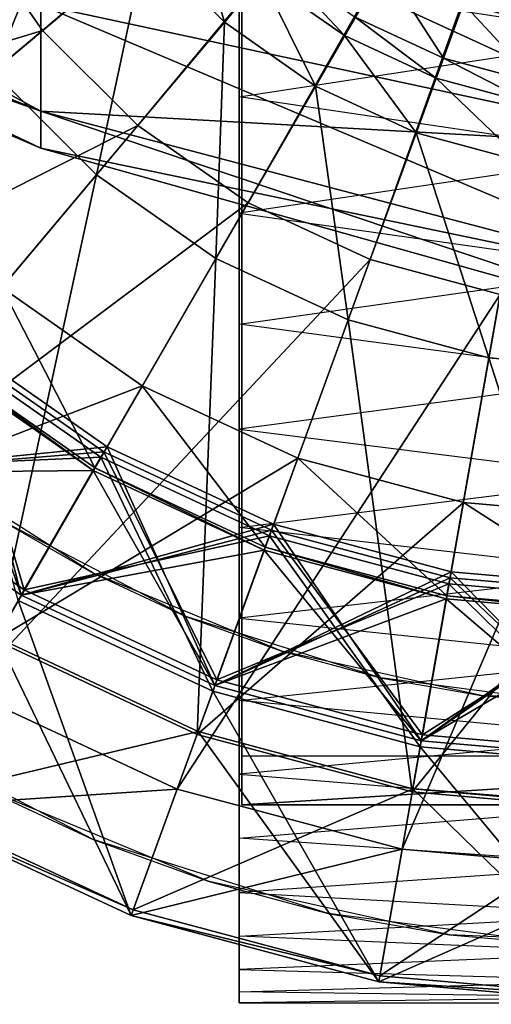
# Model space of a CAD drawing. Units: metres. Extents: x -0.141 to 0.209, y -0.15 to 0.15.
# Drawn here: x -0.043 to 0.005, y -0.15 to -0.05 of the extents above; entities that cross this region are included whole.
import ezdxf

# ---------------------------------------------------------------- set-up
doc = ezdxf.new("R2010")
doc.units = ezdxf.units.M

msp = doc.modelspace()

# ---------------------------------------------------------------- linework, layer by layer
for points in [[(-0.02, -0.129657, 2.228055), (-0.02, -0.124657, 2.236716), (-0.02, 0.005246, 2.161716)], [(-0.02, -0.129657, 2.228055), (-0.02, 0.005246, 2.161716), (-0.02, 0.000246, 2.153055)], [(-0.02, -0.124657, 2.236716), (0.06, -0.124657, 2.236716), (-0.02, 0.005246, 2.161716)], [(-0.02, 0.005246, 2.161716), (0.06, -0.124657, 2.236716), (0.06, 0.005246, 2.161716)], [(0.02125, 0.002165, -0.412013), (0.021607, 0.001915, -0.412013), (-0.030619, -0.060325, -0.409652)], [(0.02125, 0.002165, -0.412013), (-0.030619, -0.060325, -0.409652), (-0.019374, -0.068199, -0.409652)], [(0.020855, 0.00235, -0.412013), (0.02125, 0.002165, -0.412013), (-0.019374, -0.068199, -0.409652)], [(0.020855, 0.00235, -0.412013), (-0.019374, -0.068199, -0.409652), (-0.006933, -0.074, -0.409652)], [(0.020434, 0.002462, -0.412013), (0.020855, 0.00235, -0.412013), (-0.006933, -0.074, -0.409652)], [(0.020434, 0.002462, -0.412013), (-0.006933, -0.074, -0.409652), (0.006326, -0.077553, -0.409652)], [(0.021915, 0.001607, -0.412013), (-0.048199, -0.039374, -0.409652), (-0.040325, -0.050619, -0.409652)], [(0.021607, 0.001915, -0.412013), (0.021915, 0.001607, -0.412013), (-0.040325, -0.050619, -0.409652)], [(0.021607, 0.001915, -0.412013), (-0.040325, -0.050619, -0.409652), (-0.030619, -0.060325, -0.409652)], [(-0.02, -0.129657, 2.228055), (0.06, -0.129657, 2.228055), (-0.02, 0.000246, 2.153055)], [(-0.02, 0.000246, 2.153055), (0.06, -0.129657, 2.228055), (0.06, 0.000246, 2.153055)], [(-0.040518, -0.058868, 2.135795), (-0.040518, -0.04799, 2.116953), (-0.091907, -0.031092, 2.131132)], [(-0.040518, -0.058868, 2.135795), (-0.091907, -0.031092, 2.131132), (-0.091907, -0.03814, 2.14334)], [(0.027537, -0.062635, 2.104665), (0.027537, -0.040882, 2.086412), (-0.040518, -0.031323, 2.102968)], [(0.027537, -0.062635, 2.104665), (-0.040518, -0.031323, 2.102968), (-0.040518, -0.04799, 2.116953)], [(-0.045352, -0.054837, 1.912057), (-0.053882, -0.042656, 1.912057), (-0.036291, -0.032499, 1.912352)], [(-0.045352, -0.054837, 1.912057), (-0.036291, -0.032499, 1.912352), (-0.029792, -0.041781, 1.912352)], [(-0.020294, -0.032466, 2.303666), (-0.020294, -0.057402, 2.295804), (0.059706, -0.045105, 2.300279)], [(0.059706, -0.057402, 2.01864), (0.059706, -0.032466, 2.010777), (-0.020294, -0.045105, 2.014164)], [(-0.040518, -0.04799, 2.19749), (-0.040518, -0.058868, 2.178648), (-0.091907, -0.03814, 2.171104)], [(-0.040518, -0.058868, 2.178648), (-0.091907, -0.040588, 2.157222), (-0.091907, -0.03814, 2.171104)], [(-0.040518, -0.062646, 2.157222), (-0.040518, -0.058868, 2.135795), (-0.091907, -0.03814, 2.14334)], [(-0.040518, -0.062646, 2.157222), (-0.091907, -0.03814, 2.14334), (-0.091907, -0.040588, 2.157222)], [(-0.021781, -0.049792, 1.951606), (-0.029792, -0.041781, 1.951606), (-0.025244, -0.037964, 1.951606)], [(-0.021781, -0.049792, 1.951606), (-0.025244, -0.037964, 1.951606), (-0.017964, -0.045244, 1.951606)], [(-0.040325, -0.050619, -0.409652), (-0.048199, -0.039374, -0.409652), (-0.097995, -0.068124, -0.400798)], [(0.011155, -0.050163, 1.982891), (0.002579, -0.047865, 1.982891), (0.005678, -0.039349, 1.994401)], [(-0.040518, -0.058868, 2.178648), (-0.040518, -0.062646, 2.157222), (-0.091907, -0.040588, 2.157222)], [(0.027537, -0.040882, 2.228032), (0.027537, -0.062635, 2.209779), (-0.040518, -0.04799, 2.19749)], [(-0.034837, -0.065352, 1.912057), (-0.045352, -0.054837, 1.912057), (-0.029792, -0.041781, 1.912352)], [(-0.034837, -0.065352, 1.912057), (-0.029792, -0.041781, 1.912352), (-0.021781, -0.049792, 1.912352)], [(-0.021781, -0.049792, 1.912352), (-0.029792, -0.041781, 1.912352), (-0.029792, -0.041781, 1.951606)], [(-0.021781, -0.049792, 1.912352), (-0.029792, -0.041781, 1.951606), (-0.021781, -0.049792, 1.951606)], [(-0.009531, -0.051149, 1.951606), (-0.017964, -0.045244, 1.951606), (-0.016558, -0.043568, 1.968429)], [(-0.009531, -0.051149, 1.951606), (-0.016558, -0.043568, 1.968429), (-0.008437, -0.049254, 1.968429)], [(0.000548, -0.053444, 1.968429), (-0.008437, -0.049254, 1.968429), (-0.005468, -0.044112, 1.982891)], [(0.000548, -0.053444, 1.968429), (-0.005468, -0.044112, 1.982891), (0.002579, -0.047865, 1.982891)], [(0.059706, -0.045105, 2.300279), (0.059706, -0.069262, 2.290274), (-0.020294, -0.057402, 2.295804)], [(-0.020294, -0.069262, 2.02417), (-0.020294, -0.045105, 2.014164), (0.059706, -0.057402, 2.01864)], [(-0.012499, -0.056291, 1.951606), (-0.021781, -0.049792, 1.951606), (-0.017964, -0.045244, 1.951606)], [(-0.012499, -0.056291, 1.951606), (-0.017964, -0.045244, 1.951606), (-0.009531, -0.051149, 1.951606)], [(0.027537, -0.062635, 2.209779), (-0.040518, -0.058868, 2.178648), (-0.040518, -0.04799, 2.19749)], [(0.027537, -0.076833, 2.129257), (0.027537, -0.062635, 2.104665), (-0.040518, -0.04799, 2.116953)], [(0.027537, -0.076833, 2.129257), (-0.040518, -0.04799, 2.116953), (-0.040518, -0.058868, 2.135795)], [(0.010124, -0.05601, 1.968429), (0.000548, -0.053444, 1.968429), (0.002579, -0.047865, 1.982891)], [(0.010124, -0.05601, 1.968429), (0.002579, -0.047865, 1.982891), (0.011155, -0.050163, 1.982891)], [(-0.022656, -0.073882, 1.912057), (-0.034837, -0.065352, 1.912057), (-0.021781, -0.049792, 1.912352)], [(-0.022656, -0.073882, 1.912057), (-0.021781, -0.049792, 1.912352), (-0.012499, -0.056291, 1.912352)], [(-0.012499, -0.056291, 1.912352), (-0.021781, -0.049792, 1.912352), (-0.021781, -0.049792, 1.951606)], [(-0.012499, -0.056291, 1.912352), (-0.021781, -0.049792, 1.951606), (-0.012499, -0.056291, 1.951606)], [(-0.0002, -0.0555, 1.951606), (-0.009531, -0.051149, 1.951606), (-0.008437, -0.049254, 1.968429)], [(-0.0002, -0.0555, 1.951606), (-0.008437, -0.049254, 1.968429), (0.000548, -0.053444, 1.968429)], [(-0.040325, -0.050619, -0.409652), (-0.097995, -0.068124, -0.400798), (-0.084373, -0.087579, -0.400798)], [(-0.030619, -0.060325, -0.409652), (-0.040325, -0.050619, -0.409652), (-0.084373, -0.087579, -0.400798)], [(-0.002231, -0.061079, 1.951606), (-0.012499, -0.056291, 1.951606), (-0.009531, -0.051149, 1.951606)], [(-0.002231, -0.061079, 1.951606), (-0.009531, -0.051149, 1.951606), (-0.0002, -0.0555, 1.951606)], [(0.009744, -0.058165, 1.951606), (-0.0002, -0.0555, 1.951606), (0.000548, -0.053444, 1.968429)], [(0.009744, -0.058165, 1.951606), (0.000548, -0.053444, 1.968429), (0.010124, -0.05601, 1.968429)], [(-0.063763, -0.099825, 1.681554), (-0.045352, -0.054837, 1.912057), (-0.034837, -0.065352, 1.912057)], [(0.008713, -0.064012, 1.951606), (-0.002231, -0.061079, 1.951606), (-0.0002, -0.0555, 1.951606)], [(0.008713, -0.064012, 1.951606), (-0.0002, -0.0555, 1.951606), (0.009744, -0.058165, 1.951606)], [(-0.009178, -0.080167, 1.912057), (-0.022656, -0.073882, 1.912057), (-0.012499, -0.056291, 1.912352)], [(-0.009178, -0.080167, 1.912057), (-0.012499, -0.056291, 1.912352), (-0.002231, -0.061079, 1.912352)], [(-0.002231, -0.061079, 1.912352), (-0.012499, -0.056291, 1.912352), (-0.012499, -0.056291, 1.951606)], [(-0.002231, -0.061079, 1.912352), (-0.012499, -0.056291, 1.951606), (-0.002231, -0.061079, 1.951606)], [(-0.020294, -0.057402, 2.295804), (-0.020294, -0.080594, 2.283731), (0.059706, -0.069262, 2.290274)], [(0.059706, -0.080594, 2.030713), (0.059706, -0.057402, 2.01864), (-0.020294, -0.069262, 2.02417)], [(0.027537, -0.062635, 2.209779), (0.027537, -0.076833, 2.185187), (-0.040518, -0.058868, 2.178648)], [(0.027537, -0.076833, 2.185187), (-0.040518, -0.062646, 2.157222), (-0.040518, -0.058868, 2.178648)], [(0.027537, -0.081764, 2.157222), (0.027537, -0.076833, 2.129257), (-0.040518, -0.058868, 2.135795)], [(0.027537, -0.081764, 2.157222), (-0.040518, -0.058868, 2.135795), (-0.040518, -0.062646, 2.157222)], [(-0.030619, -0.060325, -0.409652), (-0.084373, -0.087579, -0.400798), (-0.067579, -0.104373, -0.400798)], [(-0.019374, -0.068199, -0.409652), (-0.030619, -0.060325, -0.409652), (-0.067579, -0.104373, -0.400798)], [(0.005186, -0.084016, 1.912057), (-0.009178, -0.080167, 1.912057), (-0.002231, -0.061079, 1.912352)], [(0.005186, -0.084016, 1.912057), (-0.002231, -0.061079, 1.912352), (0.008713, -0.064012, 1.912352)], [(0.008713, -0.064012, 1.912352), (-0.002231, -0.061079, 1.912352), (-0.002231, -0.061079, 1.951606)], [(0.008713, -0.064012, 1.912352), (-0.002231, -0.061079, 1.951606), (0.008713, -0.064012, 1.951606)], [(0.027537, -0.076833, 2.185187), (0.027537, -0.081764, 2.157222), (-0.040518, -0.062646, 2.157222)], [(0.02, -0.085312, 1.912057), (0.005186, -0.084016, 1.912057), (0.008713, -0.064012, 1.912352)], [(-0.045156, -0.112853, 1.681554), (-0.063763, -0.099825, 1.681554), (-0.034837, -0.065352, 1.912057)], [(-0.045156, -0.112853, 1.681554), (-0.034837, -0.065352, 1.912057), (-0.022656, -0.073882, 1.912057)], [(-0.019374, -0.068199, -0.409652), (-0.067579, -0.104373, -0.400798), (-0.048124, -0.117995, -0.400798)], [(-0.006933, -0.074, -0.409652), (-0.019374, -0.068199, -0.409652), (-0.048124, -0.117995, -0.400798)], [(0.059706, -0.069262, 2.290274), (0.059706, -0.091314, 2.276225), (-0.020294, -0.080594, 2.283731)], [(-0.020294, -0.091314, 2.038219), (-0.020294, -0.069262, 2.02417), (0.059706, -0.080594, 2.030713)], [(-0.006933, -0.074, -0.409652), (-0.048124, -0.117995, -0.400798), (-0.0266, -0.128032, -0.400798)], [(-0.024569, -0.122453, 1.681554), (-0.045156, -0.112853, 1.681554), (-0.022656, -0.073882, 1.912057)], [(0.006326, -0.077553, -0.409652), (-0.006933, -0.074, -0.409652), (-0.0266, -0.128032, -0.400798)], [(-0.024569, -0.122453, 1.681554), (-0.022656, -0.073882, 1.912057), (-0.009178, -0.080167, 1.912057)], [(-0.030156, -0.086872, 1.63079), (-0.044479, -0.076843, 1.63079), (-0.063763, -0.099825, 1.631086)], [(-0.034999, -0.095262, 1.21066), (-0.050706, -0.084264, 1.21066), (-0.044479, -0.076843, 1.230287)], [(-0.034999, -0.095262, 1.21066), (-0.044479, -0.076843, 1.230287), (-0.030156, -0.086872, 1.230287)], [(-0.030156, -0.086872, 1.230287), (-0.044479, -0.076843, 1.230287), (-0.044479, -0.076843, 1.63079)], [(-0.030156, -0.086872, 1.230287), (-0.044479, -0.076843, 1.63079), (-0.030156, -0.086872, 1.63079)], [(0.006326, -0.077553, -0.409652), (-0.0266, -0.128032, -0.400798), (-0.003659, -0.134179, -0.400798)], [(0.02, -0.078749, -0.409652), (0.006326, -0.077553, -0.409652), (-0.003659, -0.134179, -0.400798)], [(0.02, -0.078749, -0.409652), (-0.003659, -0.134179, -0.400798), (0.02, -0.136249, -0.400798)], [(-0.002628, -0.128332, 1.681554), (-0.024569, -0.122453, 1.681554), (-0.009178, -0.080167, 1.912057)], [(-0.002628, -0.128332, 1.681554), (-0.009178, -0.080167, 1.912057), (0.005186, -0.084016, 1.912057)], [(-0.020294, -0.080594, 2.283731), (-0.020294, -0.101338, 2.267814), (0.059706, -0.091314, 2.276225)], [(0.059706, -0.101338, 2.04663), (0.059706, -0.080594, 2.030713), (-0.020294, -0.091314, 2.038219)], [(-0.042499, -0.108252, 0.773264), (-0.060348, -0.095755, 0.773264), (-0.049099, -0.082349, 0.773264)], [(-0.033749, -0.093097, 0.790972), (-0.049099, -0.082349, 0.790972), (-0.060348, -0.095755, 0.790972)], [(-0.042499, -0.108252, 0.773264), (-0.049099, -0.082349, 0.773264), (-0.033749, -0.093097, 0.773264)], [(-0.033749, -0.093097, 0.773264), (-0.049099, -0.082349, 0.773264), (-0.049099, -0.082349, 0.790972)], [(-0.033749, -0.093097, 0.773264), (-0.049099, -0.082349, 0.790972), (-0.033749, -0.093097, 0.790972)], [(-0.034062, -0.093638, 0.74316), (-0.049501, -0.082828, 0.74316), (-0.060348, -0.095755, 0.74316)], [(-0.042187, -0.107711, 0.726042), (-0.059946, -0.095276, 0.726042), (-0.049501, -0.082828, 0.726042)], [(-0.034374, -0.09418, 0.695348), (-0.049902, -0.083307, 0.695348), (-0.059946, -0.095276, 0.695348)], [(-0.042812, -0.108794, 0.681181), (-0.049902, -0.083307, 0.681181), (-0.034374, -0.09418, 0.681181)], [(-0.034374, -0.09418, 0.681181), (-0.049902, -0.083307, 0.681181), (-0.049902, -0.083307, 0.695348)], [(-0.034374, -0.09418, 0.681181), (-0.049902, -0.083307, 0.695348), (-0.034374, -0.09418, 0.695348)], [(-0.042187, -0.107711, 0.726042), (-0.049501, -0.082828, 0.726042), (-0.034062, -0.093638, 0.726042)], [(-0.034062, -0.093638, 0.726042), (-0.049501, -0.082828, 0.726042), (-0.049501, -0.082828, 0.74316)], [(-0.034062, -0.093638, 0.726042), (-0.049501, -0.082828, 0.74316), (-0.034062, -0.093638, 0.74316)], [(-0.035156, -0.095533, 1.151338), (-0.050907, -0.084504, 1.151338), (-0.050706, -0.084264, 1.21066)], [(-0.035156, -0.095533, 1.151338), (-0.050706, -0.084264, 1.21066), (-0.034999, -0.095262, 1.21066)], [(0.02, -0.130312, 1.681554), (-0.002628, -0.128332, 1.681554), (0.005186, -0.084016, 1.912057)], [(0.02, -0.130312, 1.681554), (0.005186, -0.084016, 1.912057), (0.02, -0.085312, 1.912057)], [(-0.042499, -0.108252, 0.820486), (-0.060348, -0.095755, 0.820486), (-0.050907, -0.084504, 0.820487)], [(-0.035156, -0.095533, 1.040956), (-0.050907, -0.084504, 1.040956), (-0.060348, -0.095755, 1.040955)], [(-0.042499, -0.108252, 1.151338), (-0.060348, -0.095755, 1.151338), (-0.050907, -0.084504, 1.151338)], [(-0.042499, -0.108252, 0.820486), (-0.050907, -0.084504, 0.820487), (-0.035156, -0.095533, 0.820487)], [(-0.035156, -0.095533, 0.820487), (-0.050907, -0.084504, 0.820487), (-0.050907, -0.084504, 1.040956)], [(-0.035156, -0.095533, 0.820487), (-0.050907, -0.084504, 1.040956), (-0.035156, -0.095533, 1.040956)], [(-0.042499, -0.108252, 1.151338), (-0.050907, -0.084504, 1.151338), (-0.035156, -0.095533, 1.151338)], [(-0.030156, -0.086872, 1.63079), (-0.063763, -0.099825, 1.631086), (-0.045156, -0.112853, 1.631086)], [(-0.014308, -0.094262, 1.63079), (-0.030156, -0.086872, 1.63079), (-0.045156, -0.112853, 1.631086)], [(-0.017622, -0.103365, 1.21066), (-0.034999, -0.095262, 1.21066), (-0.030156, -0.086872, 1.230287)], [(-0.017622, -0.103365, 1.21066), (-0.030156, -0.086872, 1.230287), (-0.014308, -0.094262, 1.230287)], [(-0.014308, -0.094262, 1.230287), (-0.030156, -0.086872, 1.230287), (-0.030156, -0.086872, 1.63079)], [(-0.014308, -0.094262, 1.230287), (-0.030156, -0.086872, 1.63079), (-0.014308, -0.094262, 1.63079)], [(0.059706, -0.091314, 2.276225), (0.059706, -0.110591, 2.25856), (-0.020294, -0.101338, 2.267814)], [(-0.020294, -0.110591, 2.055883), (-0.020294, -0.091314, 2.038219), (0.059706, -0.101338, 2.04663)], [(-0.033749, -0.093097, 0.790972), (-0.060348, -0.095755, 0.790972), (-0.042499, -0.108252, 0.790972)], [(-0.022752, -0.117461, 0.773264), (-0.042499, -0.108252, 0.773264), (-0.033749, -0.093097, 0.773264)], [(-0.016767, -0.101016, 0.790972), (-0.033749, -0.093097, 0.790972), (-0.042499, -0.108252, 0.790972)], [(-0.022752, -0.117461, 0.773264), (-0.033749, -0.093097, 0.773264), (-0.016767, -0.101016, 0.773264)], [(-0.016767, -0.101016, 0.773264), (-0.033749, -0.093097, 0.773264), (-0.033749, -0.093097, 0.790972)], [(-0.016767, -0.101016, 0.773264), (-0.033749, -0.093097, 0.790972), (-0.016767, -0.101016, 0.790972)], [(-0.034062, -0.093638, 0.74316), (-0.060348, -0.095755, 0.74316), (-0.042499, -0.108252, 0.74316)], [(-0.034374, -0.09418, 0.695348), (-0.059946, -0.095276, 0.695348), (-0.042187, -0.107711, 0.695348)], [(-0.014308, -0.094262, 1.63079), (-0.045156, -0.112853, 1.631086), (-0.024569, -0.122453, 1.631086)], [(-0.022966, -0.118048, 0.681181), (-0.042812, -0.108794, 0.681181), (-0.034374, -0.09418, 0.681181)], [(-0.01698, -0.101604, 0.74316), (-0.034062, -0.093638, 0.74316), (-0.042499, -0.108252, 0.74316)], [(-0.022538, -0.116873, 0.726042), (-0.042187, -0.107711, 0.726042), (-0.034062, -0.093638, 0.726042)], [(-0.017194, -0.102191, 0.695348), (-0.034374, -0.09418, 0.695348), (-0.042187, -0.107711, 0.695348)], [(-0.022966, -0.118048, 0.681181), (-0.034374, -0.09418, 0.681181), (-0.017194, -0.102191, 0.681181)], [(-0.017194, -0.102191, 0.681181), (-0.034374, -0.09418, 0.681181), (-0.034374, -0.09418, 0.695348)], [(-0.017194, -0.102191, 0.681181), (-0.034374, -0.09418, 0.695348), (-0.017194, -0.102191, 0.695348)], [(-0.022538, -0.116873, 0.726042), (-0.034062, -0.093638, 0.726042), (-0.01698, -0.101604, 0.726042)], [(-0.01698, -0.101604, 0.726042), (-0.034062, -0.093638, 0.726042), (-0.034062, -0.093638, 0.74316)], [(-0.01698, -0.101604, 0.726042), (-0.034062, -0.093638, 0.74316), (-0.01698, -0.101604, 0.74316)], [(0.002581, -0.098788, 1.63079), (-0.014308, -0.094262, 1.63079), (-0.024569, -0.122453, 1.631086)], [(0.000899, -0.108328, 1.21066), (-0.017622, -0.103365, 1.21066), (-0.014308, -0.094262, 1.230287)], [(0.000899, -0.108328, 1.21066), (-0.014308, -0.094262, 1.230287), (0.002581, -0.098788, 1.230287)], [(0.002581, -0.098788, 1.230287), (-0.014308, -0.094262, 1.230287), (-0.014308, -0.094262, 1.63079)], [(0.002581, -0.098788, 1.230287), (-0.014308, -0.094262, 1.63079), (0.002581, -0.098788, 1.63079)], [(-0.042187, -0.107711, 0.695348), (-0.059946, -0.095276, 0.695348), (-0.059946, -0.095276, 0.726042)], [(-0.042187, -0.107711, 0.695348), (-0.059946, -0.095276, 0.726042), (-0.042187, -0.107711, 0.726042)], [(-0.035181, -0.106002, 0.675278), (-0.05275, -0.094809, 0.675278), (-0.04421, -0.100789, 0.800834)], [(-0.017729, -0.103659, 1.151338), (-0.035156, -0.095533, 1.151338), (-0.034999, -0.095262, 1.21066)], [(-0.017729, -0.103659, 1.151338), (-0.034999, -0.095262, 1.21066), (-0.017622, -0.103365, 1.21066)], [(-0.035156, -0.095533, 1.040956), (-0.060348, -0.095755, 1.040955), (-0.042499, -0.108252, 1.040955)], [(-0.042499, -0.108252, 0.74316), (-0.060348, -0.095755, 0.74316), (-0.060348, -0.095755, 0.773264)], [(-0.042499, -0.108252, 0.74316), (-0.060348, -0.095755, 0.773264), (-0.042499, -0.108252, 0.773264)], [(-0.042499, -0.108252, 0.790972), (-0.060348, -0.095755, 0.790972), (-0.060348, -0.095755, 0.820486)], [(-0.042499, -0.108252, 0.790972), (-0.060348, -0.095755, 0.820486), (-0.042499, -0.108252, 0.820486)], [(-0.042499, -0.108252, 1.040955), (-0.060348, -0.095755, 1.040955), (-0.060348, -0.095755, 1.151338)], [(-0.042499, -0.108252, 1.040955), (-0.060348, -0.095755, 1.151338), (-0.042499, -0.108252, 1.151338)], [(-0.022752, -0.117461, 0.820486), (-0.042499, -0.108252, 0.820486), (-0.035156, -0.095533, 0.820487)], [(-0.017729, -0.103659, 1.040956), (-0.035156, -0.095533, 1.040956), (-0.042499, -0.108252, 1.040955)], [(-0.022752, -0.117461, 1.151338), (-0.042499, -0.108252, 1.151338), (-0.035156, -0.095533, 1.151338)], [(-0.022752, -0.117461, 0.820486), (-0.035156, -0.095533, 0.820487), (-0.017729, -0.103659, 0.820487)], [(-0.017729, -0.103659, 0.820487), (-0.035156, -0.095533, 0.820487), (-0.035156, -0.095533, 1.040956)], [(-0.017729, -0.103659, 0.820487), (-0.035156, -0.095533, 1.040956), (-0.017729, -0.103659, 1.040956)], [(-0.022752, -0.117461, 1.151338), (-0.035156, -0.095533, 1.151338), (-0.017729, -0.103659, 1.151338)], [(0.002581, -0.098788, 1.63079), (-0.024569, -0.122453, 1.631086), (-0.002628, -0.128332, 1.631086)], [(0.02, -0.100312, 1.63079), (0.002581, -0.098788, 1.63079), (-0.002628, -0.128332, 1.631086)], [(0.02, -0.109999, 1.21066), (0.000899, -0.108328, 1.21066), (0.002581, -0.098788, 1.230287)], [(0.02, -0.109999, 1.21066), (0.002581, -0.098788, 1.230287), (0.02, -0.100312, 1.230287)], [(0.02, -0.100312, 1.230287), (0.002581, -0.098788, 1.230287), (0.002581, -0.098788, 1.63079)], [(0.02, -0.100312, 1.230287), (0.002581, -0.098788, 1.63079), (0.02, -0.100312, 1.63079)], [(0.02, -0.100312, 1.63079), (-0.002628, -0.128332, 1.631086), (0.02, -0.130312, 1.631086)], [(-0.025732, -0.110408, 0.800834), (-0.04421, -0.100789, 0.800834), (-0.035181, -0.106002, 0.675278)], [(-0.016767, -0.101016, 0.790972), (-0.042499, -0.108252, 0.790972), (-0.022752, -0.117461, 0.790972)], [(-0.001705, -0.1231, 0.773264), (-0.022752, -0.117461, 0.773264), (-0.016767, -0.101016, 0.773264)], [(0.001333, -0.105866, 0.790972), (-0.016767, -0.101016, 0.790972), (-0.022752, -0.117461, 0.790972)], [(-0.020294, -0.101338, 2.267814), (-0.020294, -0.119003, 2.248536), (0.059706, -0.110591, 2.25856)], [(0.059706, -0.119003, 2.065908), (0.059706, -0.101338, 2.04663), (-0.020294, -0.110591, 2.055883)], [(-0.001705, -0.1231, 0.773264), (-0.016767, -0.101016, 0.773264), (0.001333, -0.105866, 0.773264)], [(0.001333, -0.105866, 0.773264), (-0.016767, -0.101016, 0.773264), (-0.016767, -0.101016, 0.790972)], [(0.001333, -0.105866, 0.773264), (-0.016767, -0.101016, 0.790972), (0.001333, -0.105866, 0.790972)], [(-0.01698, -0.101604, 0.74316), (-0.042499, -0.108252, 0.74316), (-0.022752, -0.117461, 0.74316)], [(-0.017194, -0.102191, 0.695348), (-0.042187, -0.107711, 0.695348), (-0.022538, -0.116873, 0.695348)], [(-0.001814, -0.123716, 0.681181), (-0.022966, -0.118048, 0.681181), (-0.017194, -0.102191, 0.681181)], [(0.001225, -0.106482, 0.74316), (-0.01698, -0.101604, 0.74316), (-0.022752, -0.117461, 0.74316)], [(-0.001597, -0.122485, 0.726042), (-0.022538, -0.116873, 0.726042), (-0.01698, -0.101604, 0.726042)], [(0.001116, -0.107097, 0.695348), (-0.017194, -0.102191, 0.695348), (-0.022538, -0.116873, 0.695348)], [(-0.001814, -0.123716, 0.681181), (-0.017194, -0.102191, 0.681181), (0.001116, -0.107097, 0.681181)], [(0.001116, -0.107097, 0.681181), (-0.017194, -0.102191, 0.681181), (-0.017194, -0.102191, 0.695348)], [(0.001116, -0.107097, 0.681181), (-0.017194, -0.102191, 0.695348), (0.001116, -0.107097, 0.695348)], [(-0.001597, -0.122485, 0.726042), (-0.01698, -0.101604, 0.726042), (0.001225, -0.106482, 0.726042)], [(0.001225, -0.106482, 0.726042), (-0.01698, -0.101604, 0.726042), (-0.01698, -0.101604, 0.74316)], [(0.001225, -0.106482, 0.726042), (-0.01698, -0.101604, 0.74316), (0.001225, -0.106482, 0.74316)], [(0.000845, -0.108636, 1.151338), (-0.017729, -0.103659, 1.151338), (-0.017622, -0.103365, 1.21066)], [(0.000845, -0.108636, 1.151338), (-0.017622, -0.103365, 1.21066), (0.000899, -0.108328, 1.21066)], [(-0.017729, -0.103659, 1.040956), (-0.042499, -0.108252, 1.040955), (-0.022752, -0.117461, 1.040955)], [(-0.001705, -0.1231, 0.820486), (-0.022752, -0.117461, 0.820486), (-0.017729, -0.103659, 0.820487)], [(0.000845, -0.108636, 1.040956), (-0.017729, -0.103659, 1.040956), (-0.022752, -0.117461, 1.040955)], [(-0.001705, -0.1231, 1.151338), (-0.022752, -0.117461, 1.151338), (-0.017729, -0.103659, 1.151338)], [(-0.001705, -0.1231, 0.820486), (-0.017729, -0.103659, 0.820487), (0.000845, -0.108636, 0.820487)], [(0.000845, -0.108636, 0.820487), (-0.017729, -0.103659, 0.820487), (-0.017729, -0.103659, 1.040956)], [(0.000845, -0.108636, 0.820487), (-0.017729, -0.103659, 1.040956), (0.000845, -0.108636, 1.040956)], [(-0.001705, -0.1231, 1.151338), (-0.017729, -0.103659, 1.151338), (0.000845, -0.108636, 1.151338)], [(-0.015936, -0.113974, 0.675278), (-0.035181, -0.106002, 0.675278), (-0.025732, -0.110408, 0.800834)], [(0.001333, -0.105866, 0.790972), (-0.022752, -0.117461, 0.790972), (-0.001705, -0.1231, 0.790972)], [(0.001225, -0.106482, 0.74316), (-0.022752, -0.117461, 0.74316), (-0.001705, -0.1231, 0.74316)], [(0.02, -0.124999, 0.773264), (-0.001705, -0.1231, 0.773264), (0.001333, -0.105866, 0.773264)], [(0.02, -0.107499, 0.790972), (0.001333, -0.105866, 0.790972), (-0.001705, -0.1231, 0.790972)], [(0.02, -0.108124, 0.74316), (0.001225, -0.106482, 0.74316), (-0.001705, -0.1231, 0.74316)], [(0.02, -0.124374, 0.726042), (-0.001597, -0.122485, 0.726042), (0.001225, -0.106482, 0.726042)], [(0.02, -0.124374, 0.726042), (0.001225, -0.106482, 0.726042), (0.02, -0.108124, 0.726042)], [(0.02, -0.108124, 0.726042), (0.001225, -0.106482, 0.726042), (0.001225, -0.106482, 0.74316)], [(0.02, -0.108124, 0.726042), (0.001225, -0.106482, 0.74316), (0.02, -0.108124, 0.74316)], [(0.02, -0.124999, 0.773264), (0.001333, -0.105866, 0.773264), (0.02, -0.107499, 0.773264)], [(0.02, -0.107499, 0.773264), (0.001333, -0.105866, 0.773264), (0.001333, -0.105866, 0.790972)], [(0.02, -0.107499, 0.773264), (0.001333, -0.105866, 0.790972), (0.02, -0.107499, 0.790972)], [(0.001116, -0.107097, 0.695348), (-0.022538, -0.116873, 0.695348), (-0.001597, -0.122485, 0.695348)], [(0.02, -0.125624, 0.681181), (-0.001814, -0.123716, 0.681181), (0.001116, -0.107097, 0.681181)], [(0.02, -0.107499, 0.790972), (-0.001705, -0.1231, 0.790972), (0.02, -0.124999, 0.790972)], [(0.02, -0.108749, 0.695348), (0.001116, -0.107097, 0.695348), (-0.001597, -0.122485, 0.695348)], [(0.02, -0.125624, 0.681181), (0.001116, -0.107097, 0.681181), (0.02, -0.108749, 0.681181)], [(0.02, -0.108749, 0.681181), (0.001116, -0.107097, 0.681181), (0.001116, -0.107097, 0.695348)], [(0.02, -0.108749, 0.681181), (0.001116, -0.107097, 0.695348), (0.02, -0.108749, 0.695348)], [(-0.022752, -0.117461, 0.74316), (-0.042499, -0.108252, 0.74316), (-0.042499, -0.108252, 0.773264)], [(-0.022752, -0.117461, 0.74316), (-0.042499, -0.108252, 0.773264), (-0.022752, -0.117461, 0.773264)], [(-0.022752, -0.117461, 0.790972), (-0.042499, -0.108252, 0.790972), (-0.042499, -0.108252, 0.820486)], [(-0.022752, -0.117461, 0.790972), (-0.042499, -0.108252, 0.820486), (-0.022752, -0.117461, 0.820486)], [(-0.022752, -0.117461, 1.040955), (-0.042499, -0.108252, 1.040955), (-0.042499, -0.108252, 1.151338)], [(-0.022752, -0.117461, 1.040955), (-0.042499, -0.108252, 1.151338), (-0.022752, -0.117461, 1.151338)], [(-0.022538, -0.116873, 0.695348), (-0.042187, -0.107711, 0.695348), (-0.042187, -0.107711, 0.726042)], [(-0.022538, -0.116873, 0.695348), (-0.042187, -0.107711, 0.726042), (-0.022538, -0.116873, 0.726042)], [(0.02, -0.108124, 0.74316), (-0.001705, -0.1231, 0.74316), (0.02, -0.124999, 0.74316)], [(0.02, -0.110312, 1.151338), (0.000845, -0.108636, 1.151338), (0.000899, -0.108328, 1.21066)], [(0.02, -0.110312, 1.151338), (0.000899, -0.108328, 1.21066), (0.02, -0.109999, 1.21066)], [(-0.031302, -0.140953, 0.618611), (-0.054999, -0.129903, 0.618611), (-0.042812, -0.108794, 0.618611)], [(-0.031302, -0.140953, 0.618611), (-0.042812, -0.108794, 0.618611), (-0.022966, -0.118048, 0.618611)], [(-0.022966, -0.118048, 0.618611), (-0.042812, -0.108794, 0.618611), (-0.042812, -0.108794, 0.681181)], [(-0.022966, -0.118048, 0.618611), (-0.042812, -0.108794, 0.681181), (-0.022966, -0.118048, 0.681181)], [(0.000845, -0.108636, 1.040956), (-0.022752, -0.117461, 1.040955), (-0.001705, -0.1231, 1.040955)], [(0.02, -0.124999, 0.820486), (-0.001705, -0.1231, 0.820486), (0.000845, -0.108636, 0.820487)], [(0.02, -0.110312, 1.040956), (0.000845, -0.108636, 1.040956), (-0.001705, -0.1231, 1.040955)], [(0.02, -0.124999, 1.151338), (-0.001705, -0.1231, 1.151338), (0.000845, -0.108636, 1.151338)], [(0.02, -0.108749, 0.695348), (-0.001597, -0.122485, 0.695348), (0.02, -0.124374, 0.695348)], [(0.02, -0.124999, 0.820486), (0.000845, -0.108636, 0.820487), (0.02, -0.110312, 0.820487)], [(0.02, -0.110312, 0.820487), (0.000845, -0.108636, 0.820487), (0.000845, -0.108636, 1.040956)], [(0.02, -0.110312, 0.820487), (0.000845, -0.108636, 1.040956), (0.02, -0.110312, 1.040956)], [(0.02, -0.124999, 1.151338), (0.000845, -0.108636, 1.151338), (0.02, -0.110312, 1.151338)], [(-0.005865, -0.116672, 0.800834), (-0.025732, -0.110408, 0.800834), (-0.015936, -0.113974, 0.675278)], [(0.02, -0.110312, 1.040956), (-0.001705, -0.1231, 1.040955), (0.02, -0.124999, 1.040955)], [(0.059706, -0.110591, 2.25856), (0.059706, -0.126508, 2.237817), (-0.020294, -0.119003, 2.248536)], [(-0.020294, -0.126508, 2.076627), (-0.020294, -0.110591, 2.055883), (0.059706, -0.119003, 2.065908)], [(-0.031302, -0.140953, -0.250277), (-0.054999, -0.129903, -0.250277), (-0.044999, -0.112583, -0.250277)], [(-0.024462, -0.122159, -0.230798), (-0.044999, -0.112583, -0.230798), (-0.054687, -0.129362, -0.230798)], [(-0.024569, -0.122453, 1.631086), (-0.045156, -0.112853, 1.631086), (-0.045156, -0.112853, 1.681554)], [(-0.024569, -0.122453, 1.631086), (-0.045156, -0.112853, 1.681554), (-0.024569, -0.122453, 1.681554)], [(-0.031302, -0.140953, -0.250277), (-0.044999, -0.112583, -0.250277), (-0.024462, -0.122159, -0.250277)], [(-0.024462, -0.122159, -0.250277), (-0.044999, -0.112583, -0.250277), (-0.044999, -0.112583, -0.230798)], [(-0.024462, -0.122159, -0.250277), (-0.044999, -0.112583, -0.230798), (-0.024462, -0.122159, -0.230798)], [(0.004402, -0.118482, 0.675278), (-0.015936, -0.113974, 0.675278), (-0.005865, -0.116672, 0.800834)], [(-0.001705, -0.1231, 0.74316), (-0.022752, -0.117461, 0.74316), (-0.022752, -0.117461, 0.773264)], [(-0.001705, -0.1231, 0.74316), (-0.022752, -0.117461, 0.773264), (-0.001705, -0.1231, 0.773264)], [(-0.001705, -0.1231, 0.790972), (-0.022752, -0.117461, 0.790972), (-0.022752, -0.117461, 0.820486)], [(-0.001705, -0.1231, 0.790972), (-0.022752, -0.117461, 0.820486), (-0.001705, -0.1231, 0.820486)], [(-0.001705, -0.1231, 1.040955), (-0.022752, -0.117461, 1.040955), (-0.022752, -0.117461, 1.151338)], [(-0.001705, -0.1231, 1.040955), (-0.022752, -0.117461, 1.151338), (-0.001705, -0.1231, 1.151338)], [(-0.001597, -0.122485, 0.695348), (-0.022538, -0.116873, 0.695348), (-0.022538, -0.116873, 0.726042)], [(-0.001597, -0.122485, 0.695348), (-0.022538, -0.116873, 0.726042), (-0.001597, -0.122485, 0.726042)], [(0.014787, -0.119391, 0.800834), (-0.005865, -0.116672, 0.800834), (0.004402, -0.118482, 0.675278)], [(-0.0266, -0.128032, -0.400798), (-0.048124, -0.117995, -0.400798), (-0.054999, -0.129903, -0.392534)], [(-0.006047, -0.14772, 0.618611), (-0.031302, -0.140953, 0.618611), (-0.022966, -0.118048, 0.618611)], [(-0.006047, -0.14772, 0.618611), (-0.022966, -0.118048, 0.618611), (-0.001814, -0.123716, 0.618611)], [(-0.001814, -0.123716, 0.618611), (-0.022966, -0.118048, 0.618611), (-0.022966, -0.118048, 0.681181)], [(-0.001814, -0.123716, 0.618611), (-0.022966, -0.118048, 0.681181), (-0.001814, -0.123716, 0.681181)], [(0.025213, -0.119391, 0.675278), (0.004402, -0.118482, 0.675278), (0.014787, -0.119391, 0.800834)], [(-0.020294, -0.119003, 2.248536), (-0.020294, -0.133051, 2.226484), (0.059706, -0.126508, 2.237817)], [(0.059706, -0.133051, 2.08796), (0.059706, -0.119003, 2.065908), (-0.020294, -0.126508, 2.076627)], [(-0.035164, -0.133177, -0.217314), (-0.057452, -0.121575, -0.217314), (-0.046561, -0.127863, -0.262083)], [(-0.024462, -0.122159, -0.230798), (-0.054687, -0.129362, -0.230798), (-0.031089, -0.140366, -0.230798)], [(-0.006047, -0.14772, -0.250277), (-0.031302, -0.140953, -0.250277), (-0.024462, -0.122159, -0.250277)], [(-0.002574, -0.128024, -0.230798), (-0.024462, -0.122159, -0.230798), (-0.031089, -0.140366, -0.230798)], [(-0.002628, -0.128332, 1.631086), (-0.024569, -0.122453, 1.631086), (-0.024569, -0.122453, 1.681554)], [(-0.002628, -0.128332, 1.631086), (-0.024569, -0.122453, 1.681554), (-0.002628, -0.128332, 1.681554)], [(-0.006047, -0.14772, -0.250277), (-0.024462, -0.122159, -0.250277), (-0.002574, -0.128024, -0.250277)], [(-0.002574, -0.128024, -0.250277), (-0.024462, -0.122159, -0.250277), (-0.024462, -0.122159, -0.230798)], [(-0.002574, -0.128024, -0.250277), (-0.024462, -0.122159, -0.230798), (-0.002574, -0.128024, -0.230798)], [(0.02, -0.124374, 0.695348), (-0.001597, -0.122485, 0.695348), (-0.001597, -0.122485, 0.726042)], [(0.02, -0.124374, 0.695348), (-0.001597, -0.122485, 0.726042), (0.02, -0.124374, 0.726042)], [(0.02, -0.124999, 0.74316), (-0.001705, -0.1231, 0.74316), (-0.001705, -0.1231, 0.773264)], [(0.02, -0.124999, 0.74316), (-0.001705, -0.1231, 0.773264), (0.02, -0.124999, 0.773264)], [(0.02, -0.124999, 0.790972), (-0.001705, -0.1231, 0.790972), (-0.001705, -0.1231, 0.820486)], [(0.02, -0.124999, 0.790972), (-0.001705, -0.1231, 0.820486), (0.02, -0.124999, 0.820486)], [(0.02, -0.124999, 1.040955), (-0.001705, -0.1231, 1.040955), (-0.001705, -0.1231, 1.151338)], [(0.02, -0.124999, 1.040955), (-0.001705, -0.1231, 1.151338), (0.02, -0.124999, 1.151338)], [(0.02, -0.149999, 0.618611), (-0.006047, -0.14772, 0.618611), (-0.001814, -0.123716, 0.618611)], [(0.02, -0.149999, 0.618611), (-0.001814, -0.123716, 0.618611), (0.02, -0.125624, 0.618611)], [(0.02, -0.125624, 0.618611), (-0.001814, -0.123716, 0.618611), (-0.001814, -0.123716, 0.681181)], [(0.02, -0.125624, 0.618611), (-0.001814, -0.123716, 0.681181), (0.02, -0.125624, 0.681181)], [(-0.02, -0.129657, 2.228055), (-0.02, -0.124657, 2.236716), (0.06, -0.124657, 2.236716)], [(-0.02, -0.129657, 2.228055), (0.06, -0.124657, 2.236716), (0.06, -0.129657, 2.228055)], [(0.059706, -0.126508, 2.237817), (0.059706, -0.138582, 2.214624), (-0.020294, -0.133051, 2.226484)], [(-0.020294, -0.138582, 2.099819), (-0.020294, -0.126508, 2.076627), (0.059706, -0.133051, 2.08796)], [(-0.0266, -0.128032, -0.400798), (-0.054999, -0.129903, -0.392534), (-0.031302, -0.140953, -0.392534)], [(-0.023347, -0.137478, -0.262083), (-0.046561, -0.127863, -0.262083), (-0.035164, -0.133177, -0.217314)], [(-0.003659, -0.134179, -0.400798), (-0.0266, -0.128032, -0.400798), (-0.031302, -0.140953, -0.392534)], [(-0.002574, -0.128024, -0.230798), (-0.031089, -0.140366, -0.230798), (-0.005938, -0.147105, -0.230798)], [(0.02, -0.149999, -0.250277), (-0.006047, -0.14772, -0.250277), (-0.002574, -0.128024, -0.250277)], [(0.02, -0.129999, -0.230798), (-0.002574, -0.128024, -0.230798), (-0.005938, -0.147105, -0.230798)], [(0.02, -0.130312, 1.631086), (-0.002628, -0.128332, 1.631086), (-0.002628, -0.128332, 1.681554)], [(0.02, -0.130312, 1.631086), (-0.002628, -0.128332, 1.681554), (0.02, -0.130312, 1.681554)], [(0.02, -0.149999, -0.250277), (-0.002574, -0.128024, -0.250277), (0.02, -0.129999, -0.250277)], [(0.02, -0.129999, -0.250277), (-0.002574, -0.128024, -0.250277), (-0.002574, -0.128024, -0.230798)], [(0.02, -0.129999, -0.250277), (-0.002574, -0.128024, -0.230798), (0.02, -0.129999, -0.230798)], [(-0.031089, -0.140366, -0.230798), (-0.054687, -0.129362, -0.230798), (-0.054999, -0.129903, 0.618611)], [(-0.031302, -0.140953, -0.392534), (-0.054999, -0.129903, -0.392534), (-0.054999, -0.129903, -0.250277)], [(-0.031302, -0.140953, -0.392534), (-0.054999, -0.129903, -0.250277), (-0.031302, -0.140953, -0.250277)], [(-0.031089, -0.140366, -0.230798), (-0.054999, -0.129903, 0.618611), (-0.031302, -0.140953, 0.618611)], [(0.02, -0.129999, -0.230798), (-0.005938, -0.147105, -0.230798), (0.02, -0.149374, -0.230798)], [(-0.0112, -0.140733, -0.217314), (-0.035164, -0.133177, -0.217314), (-0.023347, -0.137478, -0.262083)], [(-0.020294, -0.133051, 2.226484), (-0.020294, -0.143057, 2.202328), (0.059706, -0.138582, 2.214624)], [(0.059706, -0.143057, 2.112116), (0.059706, -0.133051, 2.08796), (-0.020294, -0.138582, 2.099819)], [(-0.003659, -0.134179, -0.400798), (-0.031302, -0.140953, -0.392534), (-0.006047, -0.14772, -0.392534)], [(0.02, -0.136249, -0.400798), (-0.003659, -0.134179, -0.400798), (-0.006047, -0.14772, -0.392534)], [(0.02, -0.136249, -0.400798), (-0.006047, -0.14772, -0.392534), (0.02, -0.149999, -0.392534)], [(0.001185, -0.142917, -0.262083), (-0.023347, -0.137478, -0.262083), (-0.0112, -0.140733, -0.217314)], [(0.059706, -0.138582, 2.214624), (0.059706, -0.146444, 2.189688), (-0.020294, -0.143057, 2.202328)], [(-0.020294, -0.146444, 2.124756), (-0.020294, -0.138582, 2.099819), (0.059706, -0.143057, 2.112116)], [(-0.005938, -0.147105, -0.230798), (-0.031089, -0.140366, -0.230798), (-0.031302, -0.140953, 0.618611)], [(-0.006047, -0.14772, -0.392534), (-0.031302, -0.140953, -0.392534), (-0.031302, -0.140953, -0.250277)], [(-0.006047, -0.14772, -0.392534), (-0.031302, -0.140953, -0.250277), (-0.006047, -0.14772, -0.250277)], [(-0.005938, -0.147105, -0.230798), (-0.031302, -0.140953, 0.618611), (-0.006047, -0.14772, 0.618611)], [(0.013712, -0.144013, -0.217314), (-0.0112, -0.140733, -0.217314), (0.001185, -0.142917, -0.262083)], [(-0.020294, -0.143057, 2.202328), (-0.020294, -0.148716, 2.176801), (0.059706, -0.146444, 2.189688)], [(0.059706, -0.148716, 2.137643), (0.059706, -0.143057, 2.112116), (-0.020294, -0.146444, 2.124756)], [(0.026288, -0.144013, -0.262083), (0.001185, -0.142917, -0.262083), (0.013712, -0.144013, -0.217314)], [(0.059706, -0.146444, 2.189688), (0.059706, -0.149857, 2.163765), (-0.020294, -0.148716, 2.176801)], [(-0.020294, -0.149857, 2.150679), (-0.020294, -0.146444, 2.124756), (0.059706, -0.148716, 2.137643)], [(0.02, -0.149374, -0.230798), (-0.005938, -0.147105, -0.230798), (-0.006047, -0.14772, 0.618611)], [(0.02, -0.149999, -0.392534), (-0.006047, -0.14772, -0.392534), (-0.006047, -0.14772, -0.250277)], [(0.02, -0.149999, -0.392534), (-0.006047, -0.14772, -0.250277), (0.02, -0.149999, -0.250277)], [(0.02, -0.149374, -0.230798), (-0.006047, -0.14772, 0.618611), (0.02, -0.149999, 0.618611)], [(-0.020294, -0.148716, 2.176801), (-0.020294, -0.149857, 2.150679), (0.059706, -0.149857, 2.163765)], [(0.059706, -0.149857, 2.163765), (0.059706, -0.148716, 2.137643), (-0.020294, -0.149857, 2.150679)]]:
    msp.add_3dface(points)

doc.saveas('drawing.dxf')
